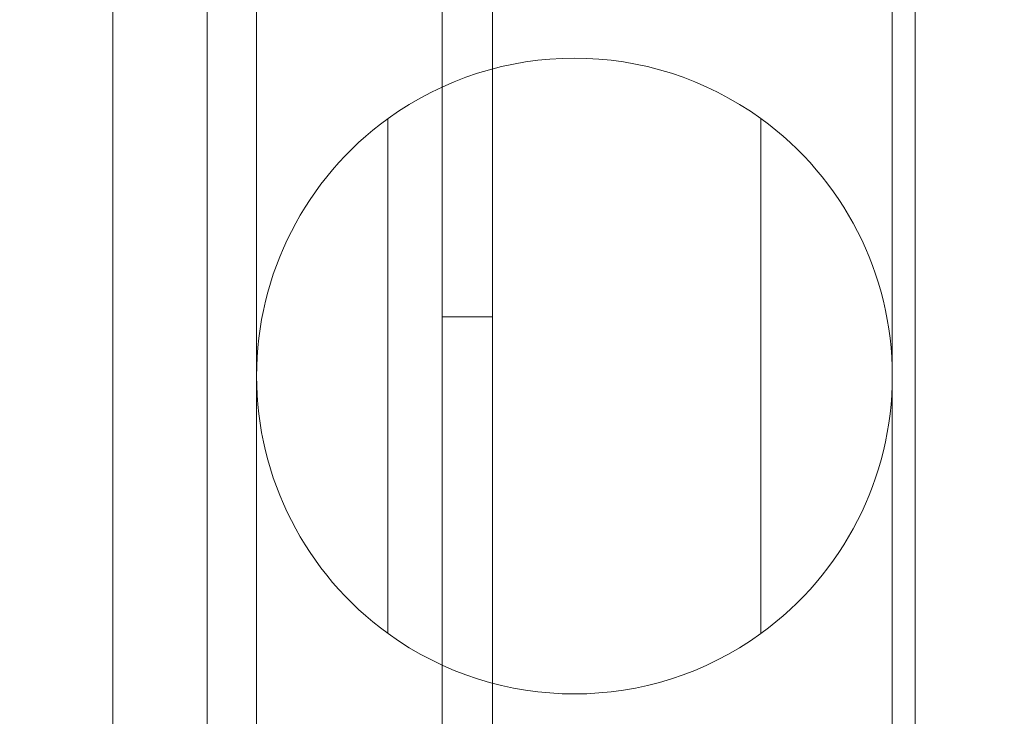
# Model space of a CAD drawing. Extents: x 0 to 833, y -435 to 100.
# Drawn here: x 592 to 594, y -131 to -130 of the extents above; entities that cross this region are included whole.
import ezdxf

# ---------------------------------------------------------------- set-up
doc = ezdxf.new("R2010")
doc.units = 0
doc.header["$MEASUREMENT"] = 0
doc.header["$PDMODE"] = 64
doc.styles.get("Standard").update_dxf_attribs({"font": 'Helvetica LT 57 Condensed_0.ttf'})
doc.dimstyles.new('FEET-METERS', dxfattribs={"dimtxt": 12, "dimasz": 7, "dimexe": 3, "dimexo": 3, "dimgap": 3, "dimtad": 0, "dimdec": 1, "dimzin": 3, "dimdsep": 46, "dimlunit": 4, "dimtxsty": 'Standard', "dimcen": 0.09, "dimadec": 0, "dimazin": 0, "dimtfac": 2, "dimtdec": 1, "dimtofl": 0, "dimtmove": 0, "dimatfit": 3, "dimfxl": 1, "dimfrac": 2, "dimtolj": 1, "dimtzin": 3, "dimarcsym": 0})

# ---------------------------------------------------------------- blocks, each defined once
blk = doc.blocks.new('*D141')
at = {"color": 0, "lineweight": -2, "transparency": 16777216}
for p, q in [((300.303, -249.822), (300.303, 65.5217)), ((780.467, -57.6061), (780.467, 65.5217)), ((307.303, 62.5217), (469.2186, 62.5217)), ((773.467, 62.5217), (571.3867, 62.5217))]:
    blk.add_line(p, q, dxfattribs=at)
at = {"color": 0, "lineweight": 0, "transparency": 16777216}
for points in [[(307.303, 63.6883), (307.303, 61.355), (300.303, 62.5217)], [(773.467, 63.6883), (773.467, 61.355), (780.467, 62.5217)]]:
    blk.add_solid(points, dxfattribs=at)
at = {"layer": 'DEFPOINTS', "color": 0, "lineweight": 0, "transparency": 16777216}
for p in [(300.303, 62.5217), (780.467, -60.6061), (300.303, -252.822)]:
    blk.add_point(p, dxfattribs=at)
at = {"color": 0, "lineweight": 0, "transparency": 16777216, "insert": (520.3026, 62.5217), "char_height": 12, "attachment_point": 5}
blk.add_mtext('\\A1;40\'-0" [12.2M]', dxfattribs=at)
blk = doc.blocks.new('*D142')
at = {"color": 0, "lineweight": -2, "transparency": 16777216}
for p, q in [((697.0638, 35.1637), (250.5407, 35.1637)), ((253.5407, 28.1637), (253.5407, -107.0263)), ((253.5407, -365.7549), (253.5407, -209.0431)), ((369.9074, -372.7549), (250.5407, -372.7549))]:
    blk.add_line(p, q, dxfattribs=at)
at = {"color": 0, "lineweight": 0, "transparency": 16777216}
for points in [[(252.3741, 28.1637), (254.7074, 28.1637), (253.5407, 35.1637)], [(252.3741, -365.7549), (254.7074, -365.7549), (253.5407, -372.7549)]]:
    blk.add_solid(points, dxfattribs=at)
at = {"layer": 'DEFPOINTS', "color": 0, "lineweight": 0, "transparency": 16777216}
for p in [(700.0638, 35.1637), (253.5407, -372.7549), (372.9074, -372.7549)]:
    blk.add_point(p, dxfattribs=at)
at = {"color": 0, "lineweight": 0, "transparency": 16777216, "insert": (253.5407, -158.0347), "char_height": 12, "attachment_point": 5, "rotation": 90}
blk.add_mtext('\\A1;34\'-0" [10.4M]', dxfattribs=at)
blk = doc.blocks.new('A$C4B343BD2')
at = {"color": 0, "linetype": 'Continuous', "lineweight": 0}
for p, q in [((52.704, -7.4753), (52.704, 24.9047)), ((52.808, 24.9047), (52.808, 14.5629)), ((52.0226, 22.1401), (52.0226, 24.6522)), ((52.2176, 24.6547), (52.2176, -7.2253)), ((52.3201, 24.6522), (52.3201, 19.5424)), ((53.6351, 24.6522), (53.6351, 19.5424)), ((53.6826, 22.1401), (53.6826, 24.6522)), ((52.5919, 22.5599), (52.5919, 23.6249)), ((53.3633, 23.6249), (53.3633, 22.5599)), ((52.704, 23.2147), (52.808, 23.2147))]:
    blk.add_line(p, q, dxfattribs=at)
for start, end in [(54.0848, 125.9152), (125.9152, 234.0848), (305.9152, 54.0848), (234.0848, 305.9152)]:
    blk.add_arc((52.9776, 23.0924), 0.6575, start, end, dxfattribs=at)
blk = doc.blocks.new('b311319r0')
at = {"lineweight": 0}
blk.add_blockref('A$C4B343BD2', (979.7048, 207.815), dxfattribs=at)

msp = doc.modelspace()

# ---------------------------------------------------------------- block references
at = {"lineweight": 0}
msp.add_blockref('b311319r0', (-439.7194, -361.1972), dxfattribs=at)

# ---------------------------------------------------------------- dimensions: what is measured, and where the dimension line sits
dim = msp.add_linear_dim(base=(300.303, 62.5217), p1=(780.467, -60.6061), p2=(300.303, -252.822), dimstyle='FEET-METERS', dxfattribs=at)
dim.commit()
dim.dimension.update_dxf_attribs({"geometry": '*D141', "text_midpoint": (520.3026, 62.5217), "dimtype": 160})
dim = msp.add_linear_dim(base=(253.5407, -372.7549), p1=(700.0638, 35.1637), p2=(372.9074, -372.7549), angle=90, dimstyle='FEET-METERS', dxfattribs=at)
dim.commit()
dim.dimension.update_dxf_attribs({"geometry": '*D142', "text_midpoint": (253.5407, -158.0347), "dimtype": 160})

doc.saveas('drawing.dxf')
